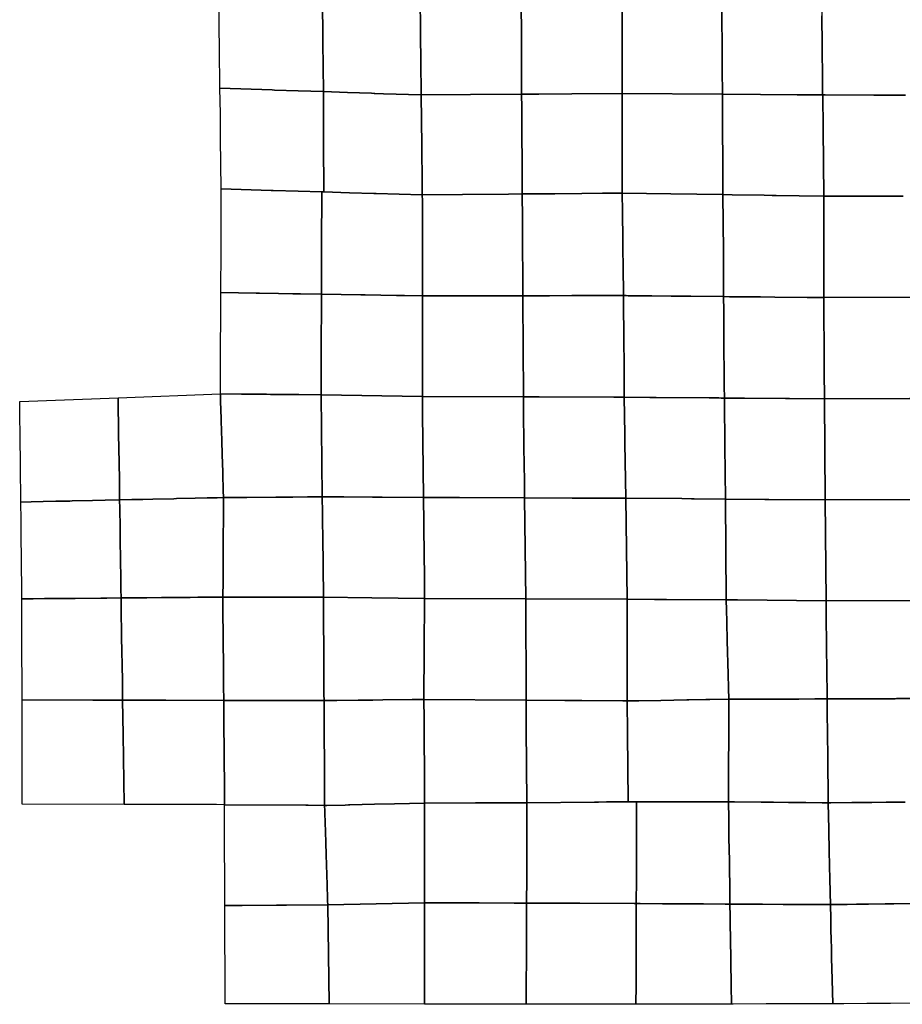
# Model space of a CAD drawing. Units: inches. Extents: x 3157577 to 3210132, y 1525645 to 1589269.
# Drawn here: x 3157713 to 3180860, y 1530899 to 1556727 of the extents above; entities that cross this region are included whole.
import ezdxf

# ---------------------------------------------------------------- set-up
doc = ezdxf.new("R2010")
doc.units = ezdxf.units.IN
doc.header["$MEASUREMENT"] = 0
doc.layers.add('QUARTERSECTIONS', color=220, linetype='Continuous')

msp = doc.modelspace()

# ---------------------------------------------------------------- linework, layer by layer
at = {"layer": 'QUARTERSECTIONS'}
for points in [[(3162932, 1557582), (3163096, 1557576), (3163685, 1557555), (3164322, 1557532), (3164672, 1557519), (3165008, 1557507), (3165020, 1557507), (3165648, 1557484), (3165651, 1557197), (3165652, 1557067), (3165660, 1556407), (3165663, 1556141), (3165677, 1554839), (3165018, 1554861), (3164397, 1554882), (3164337, 1554884), (3162966, 1554930), (3162965, 1555045), (3162954, 1555870), (3162945, 1556627), (3162935, 1557359)], [(3165648, 1557484), (3166446, 1557455), (3167004, 1557435), (3167456, 1557419), (3167855, 1557404), (3168212, 1557391), (3168223, 1556367), (3168224, 1556305), (3168232, 1555651), (3168242, 1554752), (3167257, 1554785), (3167031, 1554793), (3167006, 1554794), (3166942, 1554796), (3166313, 1554817), (3165677, 1554839), (3165663, 1556141), (3165660, 1556407), (3165652, 1557067), (3165651, 1557197)], [(3170861, 1557411), (3170869, 1556083), (3170869, 1556039), (3170871, 1555762), (3170871, 1555732), (3170873, 1555432), (3170875, 1555094), (3170877, 1554771), (3170857, 1554771), (3169538, 1554761), (3168242, 1554752), (3168232, 1555651), (3168224, 1556305), (3168223, 1556367), (3168212, 1557391), (3168726, 1557395), (3170511, 1557409), (3170599, 1557409)], [(3170861, 1557411), (3170911, 1557411), (3171532, 1557409), (3172205, 1557406), (3173510, 1557401), (3173511, 1556092), (3173512, 1554790), (3172195, 1554781), (3171330, 1554774), (3170919, 1554771), (3170877, 1554771), (3170875, 1555094), (3170873, 1555432), (3170871, 1555732), (3170871, 1555762), (3170869, 1556039), (3170869, 1556083)], [(3176126, 1557405), (3176130, 1556727), (3176134, 1556080), (3176138, 1555421), (3176142, 1554772), (3173512, 1554790), (3173511, 1556092), (3173510, 1557401), (3174846, 1557403)], [(3178743, 1557409), (3178747, 1557070), (3178749, 1556827), (3178758, 1556051), (3178762, 1555643), (3178763, 1555535), (3178768, 1555081), (3178771, 1554832), (3178771, 1554763), (3178772, 1554753), (3178756, 1554754), (3178520, 1554755), (3178483, 1554755), (3178429, 1554756), (3178315, 1554757), (3178099, 1554758), (3177139, 1554765), (3176142, 1554772), (3176138, 1555421), (3176134, 1556080), (3176130, 1556727), (3176126, 1557405), (3177740, 1557408)], [(3165677, 1554839), (3165681, 1553556), (3165681, 1553516), (3165689, 1552208), (3165635, 1552209), (3165013, 1552228), (3164364, 1552247), (3164304, 1552249), (3163000, 1552288), (3162992, 1552947), (3162983, 1553604), (3162975, 1554258), (3162966, 1554930), (3164337, 1554884), (3164397, 1554882), (3165018, 1554861)], [(3168242, 1554752), (3168257, 1553416), (3168261, 1553087), (3168265, 1552755), (3168272, 1552130), (3167061, 1552167), (3167001, 1552168), (3166363, 1552187), (3165689, 1552208), (3165681, 1553516), (3165681, 1553556), (3165677, 1554839), (3166313, 1554817), (3166942, 1554796), (3167006, 1554794), (3167031, 1554793), (3167257, 1554785)], [(3168242, 1554752), (3169538, 1554761), (3170857, 1554771), (3170877, 1554771), (3170879, 1554416), (3170880, 1554301), (3170885, 1553451), (3170887, 1553249), (3170893, 1552155), (3170532, 1552152), (3169326, 1552140), (3168272, 1552130), (3168265, 1552755), (3168261, 1553087), (3168257, 1553416)], [(3173512, 1554790), (3173513, 1553866), (3173514, 1553044), (3173515, 1552180), (3172995, 1552175), (3172457, 1552170), (3171750, 1552163), (3170975, 1552156), (3170893, 1552155), (3170887, 1553249), (3170885, 1553451), (3170880, 1554301), (3170879, 1554416), (3170877, 1554771), (3170919, 1554771), (3171330, 1554774), (3172195, 1554781)], [(3173512, 1554790), (3176142, 1554772), (3176147, 1553855), (3176152, 1553021), (3176157, 1552139), (3174794, 1552160), (3173515, 1552180), (3173514, 1553044), (3173513, 1553866)], [(3176142, 1554772), (3177139, 1554765), (3178099, 1554758), (3178315, 1554757), (3178429, 1554756), (3178483, 1554755), (3178520, 1554755), (3178756, 1554754), (3178772, 1554753), (3178781, 1553864), (3178799, 1552098), (3178158, 1552108), (3177549, 1552118), (3177443, 1552119), (3177236, 1552122), (3176396, 1552135), (3176157, 1552139), (3176152, 1553021), (3176147, 1553855)], [(3163000, 1552288), (3164304, 1552249), (3164364, 1552247), (3165013, 1552228), (3165635, 1552209), (3165633, 1551634), (3165633, 1551582), (3165632, 1551448), (3165630, 1550752), (3165628, 1550028), (3165628, 1549963), (3165626, 1549528), (3165077, 1549537), (3164872, 1549540), (3164499, 1549546), (3164003, 1549554), (3163918, 1549556), (3162988, 1549571), (3162988, 1549604), (3162993, 1550668), (3162996, 1551349), (3162999, 1551956)], [(3165635, 1552209), (3165689, 1552208), (3166363, 1552187), (3167001, 1552168), (3167061, 1552167), (3168272, 1552130), (3168273, 1551974), (3168275, 1551133), (3168275, 1551057), (3168277, 1550489), (3168279, 1549911), (3168274, 1549486), (3167802, 1549493), (3167593, 1549496), (3166770, 1549510), (3166661, 1549511), (3165626, 1549528), (3165628, 1549963), (3165628, 1550028), (3165630, 1550752), (3165632, 1551448), (3165633, 1551582), (3165633, 1551634)], [(3168272, 1552130), (3169326, 1552140), (3170532, 1552152), (3170893, 1552155), (3170897, 1551500), (3170897, 1551440), (3170901, 1550785), (3170905, 1549981), (3170908, 1549487), (3170725, 1549487), (3170665, 1549487), (3170054, 1549487), (3169521, 1549486), (3169103, 1549486), (3169037, 1549486), (3168280, 1549486), (3168274, 1549486), (3168279, 1549911), (3168277, 1550489), (3168275, 1551057), (3168275, 1551133), (3168273, 1551974)], [(3173515, 1552180), (3173521, 1551688), (3173530, 1550939), (3173531, 1550879), (3173541, 1550080), (3173546, 1549683), (3173549, 1549489), (3172677, 1549488), (3172263, 1549488), (3172193, 1549488), (3171608, 1549487), (3171468, 1549487), (3170908, 1549487), (3170905, 1549981), (3170901, 1550785), (3170897, 1551440), (3170897, 1551500), (3170893, 1552155), (3170975, 1552156), (3171750, 1552163), (3172457, 1552170), (3172995, 1552175)], [(3173515, 1552180), (3174794, 1552160), (3176157, 1552139), (3176167, 1550654), (3176168, 1550539), (3176174, 1549647), (3176175, 1549462), (3175316, 1549471), (3175231, 1549472), (3174799, 1549476), (3174289, 1549481), (3174227, 1549482), (3173674, 1549487), (3173619, 1549488), (3173549, 1549489), (3173546, 1549683), (3173541, 1550080), (3173531, 1550879), (3173530, 1550939), (3173521, 1551688)], [(3176157, 1552139), (3176396, 1552135), (3177236, 1552122), (3177443, 1552119), (3177549, 1552118), (3178158, 1552108), (3178799, 1552098), (3178803, 1550584), (3178803, 1550456), (3178804, 1550338), (3178805, 1549794), (3178806, 1549575), (3178806, 1549436), (3178469, 1549440), (3178367, 1549441), (3177518, 1549449), (3177137, 1549453), (3176827, 1549456), (3176721, 1549457), (3176513, 1549459), (3176330, 1549461), (3176175, 1549462), (3176174, 1549647), (3176168, 1550539), (3176167, 1550654)], [(3165626, 1549528), (3165625, 1549184), (3165624, 1548980), (3165622, 1548484), (3165619, 1547624), (3165619, 1547560), (3165616, 1546885), (3165034, 1546891), (3164798, 1546894), (3164645, 1546895), (3164289, 1546899), (3164182, 1546901), (3163529, 1546908), (3162977, 1546914), (3162978, 1547284), (3162980, 1547792), (3162983, 1548446), (3162984, 1548611), (3162987, 1549271), (3162987, 1549320), (3162988, 1549571), (3163918, 1549556), (3164003, 1549554), (3164499, 1549546), (3164872, 1549540), (3165077, 1549537)], [(3168274, 1549486), (3168274, 1549382), (3168274, 1549320), (3168275, 1548163), (3168275, 1547969), (3168276, 1546841), (3165616, 1546885), (3165619, 1547560), (3165619, 1547624), (3165622, 1548484), (3165624, 1548980), (3165625, 1549184), (3165626, 1549528), (3166661, 1549511), (3166770, 1549510), (3167593, 1549496), (3167802, 1549493)], [(3170908, 1549487), (3170909, 1549380), (3170911, 1548934), (3170912, 1548870), (3170913, 1548628), (3170916, 1548166), (3170923, 1546833), (3168276, 1546841), (3168275, 1547969), (3168275, 1548163), (3168274, 1549320), (3168274, 1549382), (3168274, 1549486), (3168280, 1549486), (3169037, 1549486), (3169103, 1549486), (3169521, 1549486), (3170054, 1549487), (3170665, 1549487), (3170725, 1549487)], [(3170908, 1549487), (3171468, 1549487), (3171608, 1549487), (3172193, 1549488), (3172263, 1549488), (3172677, 1549488), (3173549, 1549489), (3173552, 1549050), (3173556, 1548636), (3173556, 1548567), (3173559, 1548170), (3173559, 1548157), (3173562, 1547843), (3173563, 1547749), (3173568, 1547087), (3173570, 1546825), (3173299, 1546826), (3171334, 1546832), (3170923, 1546833), (3170916, 1548166), (3170913, 1548628), (3170912, 1548870), (3170911, 1548934), (3170909, 1549380)], [(3176175, 1549462), (3176177, 1549094), (3176178, 1548975), (3176179, 1548915), (3176179, 1548836), (3176179, 1548802), (3176183, 1548242), (3176189, 1547335), (3176191, 1547111), (3176193, 1546803), (3176107, 1546803), (3176045, 1546804), (3175793, 1546806), (3174406, 1546818), (3174241, 1546819), (3173570, 1546825), (3173568, 1547087), (3173563, 1547749), (3173562, 1547843), (3173559, 1548157), (3173559, 1548170), (3173556, 1548567), (3173556, 1548636), (3173552, 1549050), (3173549, 1549489), (3173619, 1549488), (3173674, 1549487), (3174227, 1549482), (3174289, 1549481), (3174799, 1549476), (3175231, 1549472), (3175316, 1549471)], [(3176175, 1549462), (3176330, 1549461), (3176513, 1549459), (3176721, 1549457), (3176827, 1549456), (3177137, 1549453), (3177518, 1549449), (3178367, 1549441), (3178469, 1549440), (3178806, 1549436), (3178812, 1547671), (3178813, 1547504), (3178816, 1546780), (3177898, 1546788), (3177796, 1546789), (3176723, 1546798), (3176193, 1546803), (3176191, 1547111), (3176189, 1547335), (3176183, 1548242), (3176179, 1548802), (3176179, 1548836), (3176179, 1548915), (3176178, 1548975), (3176177, 1549094)], [(3181432, 1549444), (3181444, 1546840), (3181445, 1546789), (3181052, 1546788), (3178816, 1546780), (3178813, 1547504), (3178812, 1547671), (3178806, 1549436)], [(3160294, 1546809), (3160295, 1546714), (3160307, 1545914), (3160308, 1545854), (3160319, 1545105), (3160326, 1544658), (3160331, 1544298), (3160334, 1544130), (3159954, 1544122), (3159624, 1544115), (3159092, 1544103), (3159026, 1544101), (3158661, 1544093), (3158324, 1544086), (3158017, 1544079), (3157742, 1544073), (3157732, 1545031), (3157723, 1545813), (3157717, 1546354), (3157713, 1546709)], [(3162977, 1546914), (3162983, 1546711), (3162996, 1546269), (3162998, 1546206), (3163013, 1545682), (3163024, 1545325), (3163038, 1544861), (3163039, 1544818), (3163052, 1544373), (3163058, 1544191), (3162889, 1544187), (3162633, 1544181), (3162319, 1544174), (3161822, 1544163), (3161759, 1544162), (3161204, 1544149), (3160944, 1544144), (3160651, 1544137), (3160334, 1544130), (3160331, 1544298), (3160326, 1544658), (3160319, 1545105), (3160308, 1545854), (3160307, 1545914), (3160295, 1546714), (3160294, 1546809)], [(3162977, 1546914), (3163529, 1546908), (3164182, 1546901), (3164289, 1546899), (3164645, 1546895), (3164798, 1546894), (3165034, 1546891), (3165616, 1546885), (3165647, 1544211), (3165602, 1544210), (3165536, 1544210), (3165260, 1544208), (3164872, 1544205), (3164491, 1544202), (3164426, 1544201), (3163666, 1544195), (3163303, 1544192), (3163058, 1544191), (3163052, 1544373), (3163039, 1544818), (3163038, 1544861), (3163024, 1545325), (3163013, 1545682), (3162998, 1546206), (3162996, 1546269), (3162983, 1546711)], [(3168276, 1546841), (3168280, 1546475), (3168280, 1546409), (3168304, 1544192), (3167219, 1544199), (3167189, 1544200), (3167159, 1544200), (3166963, 1544201), (3166210, 1544207), (3165647, 1544211), (3165616, 1546885)], [(3168276, 1546841), (3170923, 1546833), (3170926, 1546567), (3170929, 1546336), (3170937, 1545687), (3170947, 1544882), (3170948, 1544798), (3170956, 1544183), (3169246, 1544189), (3169195, 1544189), (3169147, 1544189), (3168304, 1544192), (3168280, 1546409), (3168280, 1546475)], [(3170923, 1546833), (3171334, 1546832), (3173299, 1546826), (3173570, 1546825), (3173584, 1545853), (3173584, 1545823), (3173587, 1545619), (3173607, 1544175), (3172204, 1544179), (3170956, 1544183), (3170948, 1544798), (3170947, 1544882), (3170937, 1545687), (3170929, 1546336), (3170926, 1546567)], [(3176193, 1546803), (3176198, 1546308), (3176202, 1545963), (3176207, 1545545), (3176223, 1544153), (3175403, 1544160), (3175328, 1544160), (3175076, 1544163), (3173607, 1544175), (3173587, 1545619), (3173584, 1545823), (3173584, 1545853), (3173570, 1546825), (3174241, 1546819), (3174406, 1546818), (3175793, 1546806), (3176045, 1546804), (3176107, 1546803)], [(3178816, 1546780), (3178838, 1544131), (3177358, 1544143), (3177256, 1544144), (3176223, 1544153), (3176207, 1545545), (3176202, 1545963), (3176198, 1546308), (3176193, 1546803), (3176723, 1546798), (3177796, 1546789), (3177898, 1546788)], [(3181445, 1546789), (3181449, 1546374), (3181460, 1545479), (3181476, 1544141), (3178838, 1544131), (3178816, 1546780), (3181052, 1546788)], [(3160334, 1544130), (3160337, 1543906), (3160345, 1543400), (3160348, 1543198), (3160349, 1543133), (3160349, 1543116), (3160358, 1542521), (3160364, 1542107), (3160364, 1542073), (3160365, 1542018), (3160368, 1541844), (3160369, 1541788), (3160372, 1541558), (3159999, 1541554), (3159929, 1541554), (3159842, 1541553), (3159166, 1541547), (3159158, 1541547), (3158946, 1541545), (3158719, 1541543), (3158363, 1541540), (3158069, 1541537), (3157771, 1541535), (3157770, 1541614), (3157758, 1542641), (3157753, 1543116), (3157748, 1543600), (3157742, 1544073), (3158017, 1544079), (3158324, 1544086), (3158661, 1544093), (3159026, 1544101), (3159092, 1544103), (3159624, 1544115), (3159954, 1544122)], [(3163058, 1544191), (3163056, 1543889), (3163054, 1543610), (3163052, 1543187), (3163050, 1542960), (3163048, 1542503), (3163047, 1542442), (3163045, 1542011), (3163042, 1541581), (3162997, 1541581), (3162919, 1541580), (3162848, 1541580), (3162382, 1541575), (3162180, 1541574), (3162077, 1541573), (3161495, 1541568), (3161431, 1541567), (3161051, 1541564), (3160723, 1541561), (3160413, 1541558), (3160372, 1541558), (3160369, 1541788), (3160368, 1541844), (3160365, 1542018), (3160364, 1542073), (3160364, 1542107), (3160358, 1542521), (3160349, 1543116), (3160349, 1543133), (3160348, 1543198), (3160345, 1543400), (3160337, 1543906), (3160334, 1544130), (3160651, 1544137), (3160944, 1544144), (3161204, 1544149), (3161759, 1544162), (3161822, 1544163), (3162319, 1544174), (3162633, 1544181), (3162889, 1544187)], [(3163058, 1544191), (3163303, 1544192), (3163666, 1544195), (3164426, 1544201), (3164491, 1544202), (3164872, 1544205), (3165260, 1544208), (3165536, 1544210), (3165602, 1544210), (3165647, 1544211), (3165652, 1543794), (3165654, 1543629), (3165655, 1543510), (3165659, 1543197), (3165678, 1541578), (3164728, 1541579), (3164712, 1541579), (3164158, 1541580), (3164127, 1541580), (3164081, 1541580), (3164056, 1541580), (3163443, 1541581), (3163442, 1541581), (3163371, 1541581), (3163362, 1541581), (3163347, 1541581), (3163042, 1541581), (3163045, 1542011), (3163047, 1542442), (3163048, 1542503), (3163050, 1542960), (3163052, 1543187), (3163054, 1543610), (3163056, 1543889)], [(3168304, 1544192), (3168312, 1543517), (3168312, 1543487), (3168312, 1543455), (3168313, 1543383), (3168327, 1542093), (3168333, 1541543), (3166952, 1541561), (3165678, 1541578), (3165659, 1543197), (3165655, 1543510), (3165654, 1543629), (3165652, 1543794), (3165647, 1544211), (3166210, 1544207), (3166963, 1544201), (3167159, 1544200), (3167189, 1544200), (3167219, 1544199)], [(3170956, 1544183), (3170989, 1541534), (3168333, 1541543), (3168327, 1542093), (3168313, 1543383), (3168312, 1543455), (3168312, 1543487), (3168312, 1543517), (3168304, 1544192), (3169147, 1544189), (3169195, 1544189), (3169246, 1544189)], [(3173607, 1544175), (3173645, 1541525), (3170989, 1541534), (3170956, 1544183), (3172204, 1544179)], [(3176223, 1544153), (3176242, 1541511), (3174673, 1541519), (3174567, 1541520), (3174359, 1541521), (3173645, 1541525), (3173607, 1544175), (3175076, 1544163), (3175328, 1544160), (3175403, 1544160)], [(3178838, 1544131), (3178861, 1541482), (3176539, 1541509), (3176530, 1541509), (3176320, 1541511), (3176306, 1541511), (3176242, 1541511), (3176223, 1544153), (3177256, 1544144), (3177358, 1544143)], [(3181476, 1544141), (3181500, 1542153), (3181500, 1542091), (3181506, 1541607), (3181507, 1541491), (3178861, 1541482), (3178838, 1544131)], [(3160372, 1541558), (3160377, 1541242), (3160378, 1541181), (3160386, 1540651), (3160395, 1540032), (3160397, 1539928), (3160407, 1539256), (3160412, 1538878), (3159944, 1538879), (3159631, 1538880), (3157776, 1538886), (3157773, 1540591), (3157771, 1541535), (3158069, 1541537), (3158363, 1541540), (3158719, 1541543), (3158946, 1541545), (3159158, 1541547), (3159166, 1541547), (3159842, 1541553), (3159929, 1541554), (3159999, 1541554)], [(3163042, 1541581), (3163042, 1541548), (3163042, 1541511), (3163043, 1541480), (3163043, 1541449), (3163052, 1540319), (3163055, 1539887), (3163055, 1539857), (3163059, 1539327), (3163060, 1539287), (3163060, 1539255), (3163063, 1538870), (3161545, 1538874), (3161195, 1538875), (3161133, 1538876), (3160412, 1538878), (3160407, 1539256), (3160397, 1539928), (3160395, 1540032), (3160386, 1540651), (3160378, 1541181), (3160377, 1541242), (3160372, 1541558), (3160413, 1541558), (3160723, 1541561), (3161051, 1541564), (3161431, 1541567), (3161495, 1541568), (3162077, 1541573), (3162180, 1541574), (3162382, 1541575), (3162848, 1541580), (3162919, 1541580), (3162997, 1541581)], [(3163042, 1541581), (3163347, 1541581), (3163362, 1541581), (3163371, 1541581), (3163442, 1541581), (3163443, 1541581), (3164056, 1541580), (3164081, 1541580), (3164127, 1541580), (3164158, 1541580), (3164712, 1541579), (3164728, 1541579), (3165678, 1541578), (3165679, 1541294), (3165682, 1540883), (3165682, 1540872), (3165685, 1540286), (3165688, 1539902), (3165688, 1539866), (3165691, 1539315), (3165693, 1539038), (3165694, 1538865), (3164551, 1538867), (3164529, 1538867), (3164453, 1538867), (3164282, 1538868), (3164092, 1538868), (3163492, 1538869), (3163442, 1538869), (3163424, 1538869), (3163063, 1538870), (3163060, 1539255), (3163060, 1539287), (3163059, 1539327), (3163055, 1539857), (3163055, 1539887), (3163052, 1540319), (3163043, 1541449), (3163043, 1541480), (3163042, 1541511), (3163042, 1541548)], [(3165678, 1541578), (3166952, 1541561), (3168333, 1541543), (3168324, 1540219), (3168316, 1538894), (3168002, 1538891), (3167234, 1538882), (3166973, 1538879), (3166956, 1538879), (3166592, 1538875), (3166031, 1538869), (3165893, 1538867), (3165694, 1538865), (3165693, 1539038), (3165691, 1539315), (3165688, 1539866), (3165688, 1539902), (3165685, 1540286), (3165682, 1540872), (3165682, 1540883), (3165679, 1541294)], [(3168333, 1541543), (3170989, 1541534), (3170992, 1538875), (3168316, 1538894), (3168324, 1540219)], [(3170989, 1541534), (3173645, 1541525), (3173645, 1540634), (3173646, 1539984), (3173646, 1538856), (3173636, 1538856), (3173531, 1538857), (3172455, 1538865), (3172006, 1538868), (3170992, 1538875)], [(3173645, 1541525), (3174359, 1541521), (3174567, 1541520), (3174673, 1541519), (3176242, 1541511), (3176249, 1541241), (3176257, 1540942), (3176260, 1540824), (3176269, 1540528), (3176270, 1540482), (3176271, 1540436), (3176295, 1539557), (3176305, 1539191), (3176313, 1538901), (3175816, 1538893), (3175711, 1538891), (3175262, 1538883), (3175212, 1538882), (3174531, 1538871), (3173952, 1538861), (3173845, 1538860), (3173646, 1538856), (3173646, 1539984), (3173645, 1540634)], [(3176242, 1541511), (3176306, 1541511), (3176320, 1541511), (3176530, 1541509), (3176539, 1541509), (3178861, 1541482), (3178866, 1540982), (3178867, 1540947), (3178872, 1540443), (3178873, 1540361), (3178875, 1540167), (3178879, 1539751), (3178888, 1538910), (3178570, 1538909), (3178147, 1538907), (3177988, 1538907), (3177743, 1538906), (3177611, 1538905), (3177118, 1538904), (3176983, 1538903), (3176943, 1538903), (3176349, 1538901), (3176313, 1538901), (3176305, 1539191), (3176295, 1539557), (3176271, 1540436), (3176270, 1540482), (3176269, 1540528), (3176260, 1540824), (3176257, 1540942), (3176249, 1541241)], [(3178861, 1541482), (3181507, 1541491), (3181528, 1538917), (3181440, 1538917), (3181218, 1538918), (3181143, 1538918), (3180709, 1538917), (3180669, 1538916), (3180384, 1538915), (3179986, 1538914), (3179911, 1538914), (3179605, 1538913), (3179447, 1538912), (3178888, 1538910), (3178879, 1539751), (3178875, 1540167), (3178873, 1540361), (3178872, 1540443), (3178867, 1540947), (3178866, 1540982)], [(3160412, 1538878), (3160426, 1537973), (3160453, 1536144), (3157781, 1536153), (3157776, 1538886), (3159631, 1538880), (3159944, 1538879)], [(3163063, 1538870), (3163063, 1538851), (3163063, 1538835), (3163065, 1538571), (3163069, 1538090), (3163070, 1537961), (3163070, 1537950), (3163070, 1537927), (3163071, 1537863), (3163071, 1537851), (3163084, 1536135), (3162878, 1536136), (3162364, 1536138), (3161421, 1536141), (3160791, 1536143), (3160453, 1536144), (3160426, 1537973), (3160412, 1538878), (3161133, 1538876), (3161195, 1538875), (3161545, 1538874)], [(3163063, 1538870), (3163424, 1538869), (3163442, 1538869), (3163492, 1538869), (3164092, 1538868), (3164282, 1538868), (3164453, 1538867), (3164529, 1538867), (3164551, 1538867), (3165694, 1538865), (3165699, 1538003), (3165699, 1537974), (3165699, 1537942), (3165699, 1537911), (3165703, 1537273), (3165704, 1537163), (3165704, 1537146), (3165704, 1537108), (3165704, 1537084), (3165704, 1537060), (3165707, 1536597), (3165708, 1536516), (3165710, 1536116), (3165282, 1536119), (3165280, 1536119), (3165221, 1536119), (3165219, 1536119), (3163084, 1536135), (3163071, 1537851), (3163071, 1537863), (3163070, 1537927), (3163070, 1537950), (3163070, 1537961), (3163069, 1538090), (3163065, 1538571), (3163063, 1538835), (3163063, 1538851)], [(3168316, 1538894), (3168319, 1538377), (3168323, 1537784), (3168328, 1537079), (3168330, 1536640), (3168333, 1536182), (3168333, 1536175), (3167542, 1536157), (3167021, 1536145), (3166368, 1536130), (3166335, 1536129), (3166332, 1536129), (3166252, 1536127), (3166247, 1536127), (3165764, 1536115), (3165710, 1536116), (3165708, 1536516), (3165707, 1536597), (3165704, 1537060), (3165704, 1537084), (3165704, 1537108), (3165704, 1537146), (3165704, 1537163), (3165703, 1537273), (3165699, 1537911), (3165699, 1537942), (3165699, 1537974), (3165699, 1538003), (3165694, 1538865), (3165893, 1538867), (3166031, 1538869), (3166592, 1538875), (3166956, 1538879), (3166973, 1538879), (3167234, 1538882), (3168002, 1538891)], [(3168316, 1538894), (3170992, 1538875), (3170998, 1538153), (3171017, 1536185), (3170899, 1536184), (3169670, 1536180), (3168333, 1536175), (3168333, 1536182), (3168330, 1536640), (3168328, 1537079), (3168323, 1537784), (3168319, 1538377)], [(3170992, 1538875), (3172006, 1538868), (3172455, 1538865), (3173531, 1538857), (3173636, 1538856), (3173646, 1538856), (3173653, 1538006), (3173668, 1536212), (3173207, 1536207), (3173106, 1536206), (3172890, 1536204), (3172787, 1536203), (3171017, 1536185), (3170998, 1538153)], [(3176313, 1538901), (3176313, 1538884), (3176312, 1538710), (3176310, 1538389), (3176309, 1538086), (3176307, 1537716), (3176306, 1537355), (3176305, 1537180), (3176301, 1536212), (3175975, 1536212), (3175333, 1536212), (3174965, 1536212), (3174630, 1536212), (3174588, 1536212), (3174517, 1536212), (3174369, 1536212), (3173891, 1536212), (3173668, 1536212), (3173653, 1538006), (3173646, 1538856), (3173845, 1538860), (3173952, 1538861), (3174531, 1538871), (3175212, 1538882), (3175262, 1538883), (3175711, 1538891), (3175816, 1538893)], [(3178888, 1538910), (3178892, 1538560), (3178898, 1537989), (3178904, 1537394), (3178908, 1537018), (3178912, 1536606), (3178916, 1536185), (3178762, 1536186), (3178330, 1536191), (3178286, 1536191), (3177874, 1536196), (3177485, 1536200), (3177159, 1536203), (3176460, 1536211), (3176417, 1536211), (3176301, 1536212), (3176305, 1537180), (3176306, 1537355), (3176307, 1537716), (3176309, 1538086), (3176310, 1538389), (3176312, 1538710), (3176313, 1538884), (3176313, 1538901), (3176349, 1538901), (3176943, 1538903), (3176983, 1538903), (3177118, 1538904), (3177611, 1538905), (3177743, 1538906), (3177988, 1538907), (3178147, 1538907), (3178570, 1538909)], [(3165710, 1536116), (3165714, 1535977), (3165716, 1535917), (3165731, 1535427), (3165740, 1535143), (3165750, 1534823), (3165774, 1534037), (3165785, 1533670), (3165787, 1533610), (3165790, 1533505), (3164708, 1533498), (3164598, 1533498), (3164446, 1533497), (3163551, 1533490), (3163093, 1533487), (3163090, 1534380), (3163088, 1534843), (3163085, 1535808), (3163084, 1536135), (3165219, 1536119), (3165221, 1536119), (3165280, 1536119), (3165282, 1536119)], [(3168333, 1536175), (3168332, 1534143), (3168332, 1534083), (3168331, 1533560), (3165790, 1533505), (3165787, 1533610), (3165785, 1533670), (3165774, 1534037), (3165750, 1534823), (3165740, 1535143), (3165731, 1535427), (3165716, 1535917), (3165714, 1535977), (3165710, 1536116), (3165764, 1536115), (3166247, 1536127), (3166252, 1536127), (3166332, 1536129), (3166335, 1536129), (3166368, 1536130), (3167021, 1536145), (3167542, 1536157)], [(3171017, 1536185), (3171016, 1535876), (3171015, 1535622), (3171009, 1533911), (3171008, 1533849), (3171007, 1533554), (3170679, 1533555), (3169767, 1533557), (3168331, 1533560), (3168332, 1534083), (3168332, 1534143), (3168333, 1536175), (3169670, 1536180), (3170899, 1536184)], [(3173668, 1536212), (3173891, 1536212), (3173885, 1533970), (3173884, 1533762), (3173883, 1533543), (3173828, 1533543), (3172406, 1533549), (3172301, 1533549), (3172071, 1533550), (3171961, 1533550), (3171007, 1533554), (3171008, 1533849), (3171009, 1533911), (3171015, 1535622), (3171016, 1535876), (3171017, 1536185), (3172787, 1536203), (3172890, 1536204), (3173106, 1536206), (3173207, 1536207)], [(3173891, 1536212), (3174369, 1536212), (3174517, 1536212), (3174588, 1536212), (3174630, 1536212), (3174965, 1536212), (3175333, 1536212), (3175975, 1536212), (3176301, 1536212), (3176307, 1535766), (3176308, 1535724), (3176313, 1535399), (3176314, 1535330), (3176315, 1535265), (3176324, 1534664), (3176327, 1534456), (3176334, 1533991), (3176335, 1533949), (3176341, 1533529), (3176318, 1533529), (3176216, 1533530), (3175646, 1533533), (3175606, 1533533), (3175010, 1533537), (3174567, 1533539), (3173982, 1533543), (3173883, 1533543), (3173884, 1533762), (3173885, 1533970)], [(3176301, 1536212), (3176417, 1536211), (3176460, 1536211), (3177159, 1536203), (3177485, 1536200), (3177874, 1536196), (3178286, 1536191), (3178330, 1536191), (3178762, 1536186), (3178916, 1536185), (3178918, 1536104), (3178919, 1536082), (3178922, 1535929), (3178934, 1535396), (3178943, 1534988), (3178954, 1534478), (3178960, 1534234), (3178969, 1533805), (3178969, 1533803), (3178975, 1533539), (3178976, 1533514), (3178834, 1533515), (3178344, 1533518), (3178304, 1533518), (3177738, 1533521), (3177192, 1533524), (3176808, 1533527), (3176341, 1533529), (3176335, 1533949), (3176334, 1533991), (3176327, 1534456), (3176324, 1534664), (3176315, 1535265), (3176314, 1535330), (3176313, 1535399), (3176308, 1535724), (3176307, 1535766)], [(3165790, 1533505), (3165830, 1530909), (3164588, 1530912), (3163460, 1530914), (3163374, 1530914), (3163102, 1530914), (3163093, 1533487), (3163551, 1533490), (3164446, 1533497), (3164598, 1533498), (3164708, 1533498)], [(3165790, 1533505), (3168331, 1533560), (3168329, 1530905), (3165830, 1530909)], [(3168331, 1533560), (3169767, 1533557), (3170679, 1533555), (3171007, 1533554), (3171002, 1532184), (3170999, 1531348), (3170998, 1531052), (3170997, 1530903), (3170954, 1530903), (3170850, 1530903), (3169875, 1530904), (3168329, 1530905)], [(3171007, 1533554), (3171961, 1533550), (3172071, 1533550), (3172301, 1533549), (3172406, 1533549), (3173828, 1533543), (3173883, 1533543), (3173883, 1533356), (3173882, 1533152), (3173882, 1532967), (3173881, 1532585), (3173880, 1532175), (3173878, 1531786), (3173878, 1531480), (3173877, 1531397), (3173876, 1530899), (3173445, 1530900), (3173000, 1530900), (3172889, 1530900), (3171271, 1530903), (3171172, 1530903), (3170997, 1530903), (3170998, 1531052), (3170999, 1531348), (3171002, 1532184)], [(3176341, 1533529), (3176346, 1533203), (3176347, 1533091), (3176356, 1532536), (3176358, 1532361), (3176359, 1532316), (3176362, 1532098), (3176364, 1531991), (3176372, 1531439), (3176373, 1531391), (3176380, 1530906), (3175670, 1530904), (3175111, 1530903), (3174801, 1530902), (3174168, 1530900), (3174110, 1530900), (3173876, 1530899), (3173877, 1531397), (3173878, 1531480), (3173878, 1531786), (3173880, 1532175), (3173881, 1532585), (3173882, 1532967), (3173882, 1533152), (3173883, 1533356), (3173883, 1533543), (3173982, 1533543), (3174567, 1533539), (3175010, 1533537), (3175606, 1533533), (3175646, 1533533), (3176216, 1533530), (3176318, 1533529)], [(3178976, 1533514), (3178984, 1533144), (3178985, 1533103), (3178990, 1532860), (3178996, 1532591), (3179001, 1532383), (3179007, 1532114), (3179020, 1531546), (3179034, 1530913), (3177697, 1530910), (3177292, 1530908), (3176425, 1530906), (3176380, 1530906), (3176373, 1531391), (3176372, 1531439), (3176364, 1531991), (3176362, 1532098), (3176359, 1532316), (3176358, 1532361), (3176356, 1532536), (3176347, 1533091), (3176346, 1533203), (3176341, 1533529), (3176808, 1533527), (3177192, 1533524), (3177738, 1533521), (3178304, 1533518), (3178344, 1533518), (3178834, 1533515)]]:
    msp.add_lwpolyline(points, close=True, dxfattribs=at)
for points in [[(3180948, 1554744), (3180802, 1554745), (3180713, 1554745), (3180495, 1554746), (3180375, 1554746), (3180114, 1554748), (3178841, 1554753), (3178772, 1554753), (3178771, 1554763), (3178771, 1554832), (3178768, 1555081), (3178763, 1555535), (3178762, 1555643), (3178758, 1556051), (3178749, 1556827)], [(3180882, 1552098), (3180798, 1552098), (3180672, 1552098), (3180618, 1552098), (3180444, 1552098), (3180438, 1552098), (3180240, 1552098), (3180211, 1552098), (3180058, 1552098), (3179932, 1552098), (3179809, 1552098), (3179738, 1552098), (3179624, 1552098), (3179286, 1552098), (3179185, 1552098), (3178799, 1552098), (3178781, 1553864), (3178772, 1554753), (3178841, 1554753), (3180114, 1554748), (3180375, 1554746), (3180495, 1554746), (3180713, 1554745), (3180802, 1554745), (3180948, 1554744)], [(3181432, 1549444), (3178806, 1549436), (3178806, 1549575), (3178805, 1549794), (3178804, 1550338), (3178803, 1550456), (3178803, 1550584), (3178799, 1552098), (3179185, 1552098), (3179286, 1552098), (3179624, 1552098), (3179738, 1552098), (3179809, 1552098), (3179932, 1552098), (3180058, 1552098), (3180211, 1552098), (3180240, 1552098), (3180438, 1552098), (3180444, 1552098), (3180618, 1552098), (3180672, 1552098), (3180798, 1552098), (3180882, 1552098)], [(3180933, 1536202), (3180435, 1536198), (3180057, 1536194), (3180012, 1536194), (3179707, 1536191), (3179536, 1536190), (3178989, 1536185), (3178916, 1536185), (3178912, 1536606), (3178908, 1537018), (3178904, 1537394), (3178898, 1537989), (3178892, 1538560), (3178888, 1538910), (3179447, 1538912), (3179605, 1538913), (3179911, 1538914), (3179986, 1538914), (3180384, 1538915), (3180669, 1538916), (3180709, 1538917), (3181143, 1538918)], [(3181145, 1533547), (3180636, 1533539), (3180586, 1533538), (3180411, 1533536), (3179974, 1533529), (3179921, 1533528), (3179702, 1533525), (3179659, 1533525), (3179414, 1533521), (3179015, 1533515), (3178976, 1533514), (3178975, 1533539), (3178969, 1533803), (3178969, 1533805), (3178960, 1534234), (3178954, 1534478), (3178943, 1534988), (3178934, 1535396), (3178922, 1535929), (3178919, 1536082), (3178918, 1536104), (3178916, 1536185), (3178989, 1536185), (3179536, 1536190), (3179707, 1536191), (3180012, 1536194), (3180057, 1536194), (3180435, 1536198), (3180933, 1536202)], [(3181398, 1530927), (3180552, 1530922), (3180509, 1530922), (3179930, 1530918), (3179329, 1530915), (3179034, 1530913), (3179020, 1531546), (3179007, 1532114), (3179001, 1532383), (3178996, 1532591), (3178990, 1532860), (3178985, 1533103), (3178984, 1533144), (3178976, 1533514), (3179015, 1533515), (3179414, 1533521), (3179659, 1533525), (3179702, 1533525), (3179921, 1533528), (3179974, 1533529), (3180411, 1533536), (3180586, 1533538), (3180636, 1533539), (3181145, 1533547)]]:
    msp.add_lwpolyline(points, dxfattribs=at)

doc.saveas('drawing.dxf')
